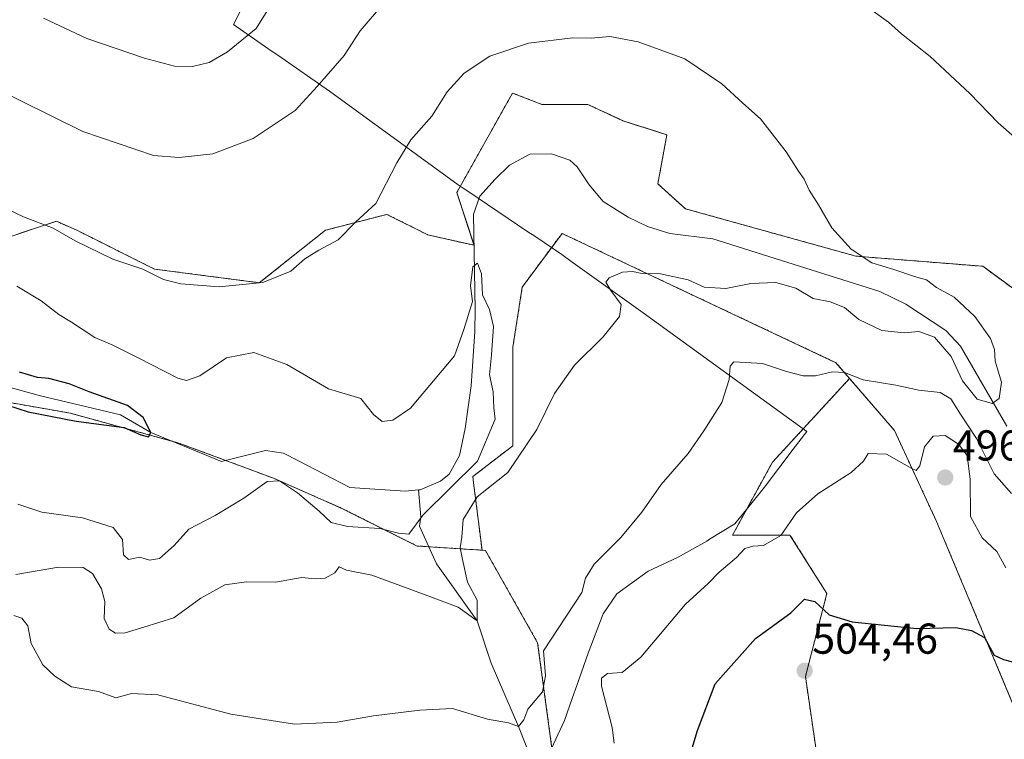
# Model space of a CAD drawing. Units: metres. Extents: x 586982 to 590423, y 4728979 to 4731336.
# Drawn here: x 587433 to 587662, y 4729815 to 4729982 of the extents above; entities that cross this region are included whole.
import ezdxf
from ezdxf.enums import TextEntityAlignment as Align

# ---------------------------------------------------------------- set-up
doc = ezdxf.new("R2010")
doc.units = ezdxf.units.M
doc.header["$MEASUREMENT"] = 0
doc.linetypes.add('TRAZOS', pattern=[0.75, 0.5, -0.25])
for name, color, linetype, lineweight in [('Arbolado forestal', 92, 'TRAZOS', 0), ('Arbolado forestal CxS', 92, 'Continuous', 0), ('Carátula', 7, 'Continuous', 5), ('Corriente natural lineal', 142, 'Continuous', 13), ('Cultivos herbáceos CxS', 92, 'Continuous', 0), ('Curva de nivel maestra', 36, 'Continuous', 30), ('Curva de nivel normal', 36, 'Continuous', 0), ('Entidad de ámbito territorial', 19, 'Continuous', 0), ('Entidad de ámbito territorial CxS', 92, 'Continuous', 0), ('Punto de cota en terreno', 7, 'Continuous', 0), ('Rótulo de punto de cota en terreno', 19, 'Continuous', 0)]:
    doc.layers.add(name, color=color, linetype=linetype, lineweight=lineweight)
doc.styles.add('Arial', font='txt', dxfattribs={"height": 0.2})

# ---------------------------------------------------------------- blocks, each defined once
blk = doc.blocks.new('*U150')
at = {"layer": 'Cultivos herbáceos CxS', "color": 92, "linetype": 'Continuous', "lineweight": 0}
blk.add_polyline3d([(587664.8, 4729919.19, 487.52), (587656.69, 4729925.12, 487.31), (587627.27, 4729927.48, 484.76), (587587.71, 4729938.46, 483.15), (587581.32, 4729944.23, 483.12), (587583.43, 4729955.59, 483.83), (587573.25, 4729958.89, 483.65), (587565.24, 4729962.59, 483.42), (587565.08, 4729962.66, 483.41), (587554.4, 4729962.66, 482.93), (587552.03, 4729963.59, 483.02), (587547.61, 4729965.3, 483.36), (587534.69, 4729942.2, 482.42), (587538.69, 4729929.99, 480.79), (587528.01, 4729932.41, 482.41), (587518.49, 4729937.17, 483.25), (587504.22, 4729933.47, 485.97), (587488.88, 4729921.31, 484.53), (587464.56, 4729924.48, 485.15), (587446.58, 4729933.47, 486.05), (587441.82, 4729935.58, 485.51), (587429.13, 4729931.35, 480.93)], dxfattribs=at)
blk = doc.blocks.new('*U151')
at = {"layer": 'Cultivos herbáceos CxS', "color": 92, "linetype": 'Continuous', "lineweight": 0}
blk.add_polyline3d([(587667.28, 4729681.49, 531.26), (587660.49, 4729715.78, 524.41), (587646.93, 4729716.5, 523.46), (587634.09, 4729744.34, 515.94), (587628.58, 4729770.29, 511.35), (587619.3, 4729804.44, 505.98), (587615.55, 4729829.97, 503.9), (587620.54, 4729849.25, 498.68), (587611.98, 4729862.81, 495.27), (587598.66, 4729862.81, 493.35), (587607.91, 4729879.68, 492.76), (587625.8, 4729899.11, 489.91), (587636.19, 4729887.07, 493.02), (587646, 4729865.91, 496.96), (587646, 4729865.91, 496.96), (587663.93, 4729823.06, 502.94)], dxfattribs=at)
blk = doc.blocks.new('*U156')
at = {"layer": 'Arbolado forestal CxS', "color": 92, "linetype": 'Continuous', "lineweight": 0}
for points in [[(587663.93, 4729823.06, 502.94), (587646, 4729865.91, 496.96), (587636.19, 4729887.07, 493.02), (587625.8, 4729899.11, 489.91), (587622.63, 4729902.77, 488.97), (587559.11, 4729932.75, 481.95), (587549.86, 4729920.28, 482.12), (587547.69, 4729906.34, 482.18), (587547.69, 4729883.51, 482.45), (587538.41, 4729876.37, 481.74), (587538.59, 4729874.9, 482.79), (587540.55, 4729859.29, 485.73), (587525.5, 4729860.26, 481.03), (587507.91, 4729869.06, 477.79), (587492.21, 4729875.97, 479.66), (587470.22, 4729884.14, 475.66), (587445.09, 4729891.05, 474.66), (587419.96, 4729895.45, 474.77)], [(587429.13, 4729931.35, 480.93), (587441.82, 4729935.58, 485.51), (587446.58, 4729933.47, 486.05), (587464.56, 4729924.48, 485.15), (587488.88, 4729921.31, 484.53), (587504.22, 4729933.47, 485.97), (587518.49, 4729937.17, 483.25), (587528.01, 4729932.41, 482.41), (587538.69, 4729929.99, 480.79), (587534.69, 4729942.2, 482.42), (587547.61, 4729965.3, 483.36), (587552.03, 4729963.59, 483.02), (587554.4, 4729962.66, 482.93), (587565.08, 4729962.66, 483.41), (587565.24, 4729962.59, 483.42), (587573.25, 4729958.89, 483.65), (587583.43, 4729955.59, 483.83), (587581.32, 4729944.23, 483.12), (587587.71, 4729938.46, 483.15), (587587.71, 4729938.46, 483.15), (587627.27, 4729927.48, 484.76), (587656.69, 4729925.12, 487.31), (587664.8, 4729919.19, 487.52)]]:
    blk.add_polyline3d(points, dxfattribs=at)
blk = doc.blocks.new('*U201')
at = {"layer": 'Curva de nivel normal', "color": 36, "linetype": 'Continuous', "lineweight": 0}
for points in [[(587438.81, 4729982.7, 495), (587448.88, 4729977.96, 495), (587462.22, 4729973.37, 495), (587469.19, 4729971.55, 495), (587473.4, 4729971.48, 495), (587477.27, 4729972.38, 495), (587481.54, 4729974.84, 495), (587488.19, 4729980.29, 495), (587491.1, 4729984.95, 495)], [(587662.05, 4729855.19, 495), (587659.94, 4729858.99, 495), (587656.53, 4729862.13, 495), (587653.85, 4729867.08, 495), (587653.8, 4729875.75, 495), (587653.04, 4729881.26, 495), (587651.08, 4729883.88, 495), (587647.97, 4729885.9, 495), (587645.18, 4729885.7, 495), (587643.19, 4729883.28, 495), (587642.13, 4729878.83, 495), (587641.28, 4729877.79, 495), (587640.25, 4729878.22, 495), (587634.4, 4729881.53, 495), (587630.13, 4729881.71, 495), (587629.06, 4729879.95, 495), (587626.15, 4729877.28, 495), (587618.41, 4729872.37, 495), (587613.51, 4729867.97, 495), (587609.89, 4729862.7, 495), (587605.84, 4729860.34, 495), (587603.38, 4729860.25, 495), (587601.52, 4729859.69, 495), (587599.55, 4729857.62, 495), (587595.58, 4729854.22, 495), (587592.98, 4729851.59, 495), (587587.71, 4729846.75, 495), (587577.38, 4729834.5, 495), (587573.05, 4729830.96, 495), (587569.68, 4729830.66, 495), (587568.25, 4729829.59, 495), (587568.26, 4729827.78, 495), (587570.75, 4729818.17, 495), (587571.23, 4729814.51, 495)]]:
    blk.add_polyline3d(points, dxfattribs=at)
blk = doc.blocks.new('5PATER')
at = {"layer": 'Carátula', "linetype": 'Continuous', "lineweight": 5}
h = blk.add_hatch(color=250, dxfattribs=at)
edge = h.paths.add_edge_path()
edge.add_ellipse((0, 0.01), major_axis=(-1.33, -1.34), ratio=0.999422, start_angle=0, end_angle=360)

msp = doc.modelspace()

# ---------------------------------------------------------------- linework, layer by layer
at = {"layer": 'Arbolado forestal', "color": 92, "linetype": 'TRAZOS', "lineweight": 0}
for points in [[(587429.13, 4729931.35, 480.93), (587441.82, 4729935.58, 485.51), (587446.58, 4729933.47, 486.05), (587464.56, 4729924.48, 485.15), (587488.88, 4729921.31, 484.53), (587504.22, 4729933.47, 485.97), (587518.49, 4729937.17, 483.25), (587528.01, 4729932.41, 482.41), (587538.67, 4729930, 480.79), (587538.69, 4729929.99, 480.79), (587538.66, 4729930.08, 480.82), (587534.69, 4729942.2, 482.42), (587547.61, 4729965.3, 483.36), (587552.03, 4729963.59, 483.02), (587554.4, 4729962.66, 482.93), (587565.08, 4729962.66, 483.41), (587565.24, 4729962.59, 483.42), (587573.24, 4729958.89, 483.65), (587583.43, 4729955.59, 483.83), (587581.32, 4729944.24, 483.12), (587587.71, 4729938.46, 483.15), (587627.27, 4729927.48, 484.76), (587656.69, 4729925.12, 487.31), (587664.8, 4729919.19, 487.52)], [(587625.8, 4729899.11, 489.91), (587622.63, 4729902.78, 488.97), (587559.11, 4729932.75, 481.95), (587549.86, 4729920.28, 482.12), (587547.69, 4729906.35, 482.18), (587547.69, 4729883.51, 482.45), (587538.41, 4729876.37, 481.74), (587538.59, 4729874.9, 482.79), (587540.55, 4729859.29, 485.73)], [(587625.8, 4729899.11, 489.91), (587622.63, 4729902.78, 488.97), (587559.11, 4729932.75, 481.95), (587549.86, 4729920.28, 482.12), (587547.69, 4729906.35, 482.18), (587547.69, 4729883.51, 482.45), (587538.41, 4729876.37, 481.74), (587538.59, 4729874.9, 482.79), (587540.55, 4729859.29, 485.73)], [(587540.55, 4729859.29, 485.73), (587528.21, 4729860.09, 481.9), (587525.5, 4729860.26, 481.03), (587507.91, 4729869.06, 477.79), (587492.21, 4729875.97, 479.66), (587481.15, 4729880.08, 477.61), (587470.22, 4729884.14, 475.66), (587468.68, 4729884.56, 475.59), (587445.09, 4729891.05, 474.66), (587419.96, 4729895.45, 474.77), (587397.98, 4729896.07, 477.7), (587380.37, 4729899.92, 478.47)], [(587540.55, 4729859.29, 485.73), (587528.21, 4729860.09, 481.9), (587525.5, 4729860.26, 481.03), (587507.91, 4729869.06, 477.79), (587492.21, 4729875.97, 479.66), (587481.15, 4729880.08, 477.61), (587470.22, 4729884.14, 475.66), (587468.68, 4729884.56, 475.59), (587445.09, 4729891.05, 474.66), (587419.96, 4729895.45, 474.77), (587397.98, 4729896.07, 477.7), (587380.37, 4729899.92, 478.47)], [(587702.14, 4729634.43, 540.69), (587702.59, 4729639.38, 538.75), (587686.75, 4729658.35, 534.64), (587667.28, 4729681.49, 531.26), (587660.49, 4729715.78, 524.41), (587646.93, 4729716.5, 523.46), (587634.09, 4729744.34, 515.94), (587628.58, 4729770.29, 511.35), (587619.3, 4729804.44, 505.98), (587615.55, 4729829.97, 503.9), (587620.54, 4729849.25, 498.68), (587611.98, 4729862.81, 495.27), (587598.66, 4729862.81, 493.35), (587607.9, 4729879.68, 492.76), (587625.8, 4729899.11, 489.91)], [(587818.2, 4729857.71, 505.49), (587817.83, 4729858.17, 505.19), (587811.19, 4729867.8, 503.78), (587801.14, 4729867.8, 502.2), (587796.04, 4729865.63, 502.02), (587793.98, 4729864.76, 502.25), (587776.01, 4729857.12, 500.76), (587744.6, 4729847.7, 501.19), (587716.96, 4729840.16, 500.43), (587694.97, 4729832.62, 499.89), (587697.16, 4729820.42, 502.26), (587678.02, 4729816.97, 502.84), (587663.93, 4729823.06, 502.94), (587646, 4729865.91, 496.96), (587636.19, 4729887.07, 493.02), (587625.8, 4729899.11, 489.91)], [(587476.37, 4729687.23, 522.9), (587492.9, 4729699.85, 518.31), (587528.02, 4729724.63, 507.92), (587544.64, 4729753.52, 501.79), (587556.31, 4729775.33, 496.8), (587557.68, 4729792.58, 494.59), (587558.38, 4729801.4, 493.52), (587553.45, 4729837.83, 488.93), (587541.32, 4729859.24, 485.84), (587540.55, 4729859.29, 485.73)]]:
    msp.add_polyline3d(points, dxfattribs=at)
at = {"layer": 'Arbolado forestal CxS', "color": 92, "linetype": 'Continuous', "lineweight": 0}
for points in [[(587558.38, 4729801.4, 493.52), (587553.45, 4729837.83, 488.93), (587541.32, 4729859.24, 485.84), (587540.55, 4729859.29, 485.73), (587538.59, 4729874.9, 482.79), (587538.41, 4729876.37, 481.74), (587547.69, 4729883.51, 482.45), (587547.69, 4729906.34, 482.18), (587549.86, 4729920.28, 482.12), (587559.11, 4729932.75, 481.95), (587622.63, 4729902.77, 488.97), (587625.8, 4729899.11, 489.91), (587625.8, 4729899.11, 489.91), (587607.91, 4729879.68, 492.76), (587598.66, 4729862.81, 493.35), (587611.98, 4729862.81, 495.27), (587620.54, 4729849.25, 498.68), (587615.55, 4729829.97, 503.9), (587619.3, 4729804.44, 505.98)], [(587419.96, 4729895.45, 474.77), (587445.09, 4729891.05, 474.66), (587470.22, 4729884.14, 475.66), (587492.21, 4729875.97, 479.66), (587507.91, 4729869.06, 477.79), (587525.5, 4729860.26, 481.03), (587540.55, 4729859.29, 485.73), (587540.55, 4729859.29, 485.73), (587541.32, 4729859.24, 485.84), (587553.45, 4729837.83, 488.93), (587558.38, 4729801.4, 493.52), (587556.31, 4729775.32, 496.8), (587544.64, 4729753.52, 501.79), (587528.02, 4729724.63, 507.92), (587492.9, 4729699.85, 518.31), (587476.37, 4729687.23, 522.9), (587468.66, 4729705.12, 520.25), (587451.11, 4729727.02, 521.23), (587435.66, 4729748.43, 518.71), (587425.83, 4729790.05, 502.22)]]:
    msp.add_polyline3d(points, dxfattribs=at)
at = {"layer": 'Corriente natural lineal', "color": 142, "linetype": 'Continuous', "lineweight": 13}
for points in [[(587662.25, 4729888.06, 485.45), (587651.56, 4729906.62, 484.18), (587648.15, 4729910.24, 484.18), (587638.84, 4729916.36, 483.44), (587632.84, 4729919.3, 482.76), (587594.06, 4729931.47, 482.09), (587584.14, 4729932.72, 481.75), (587578.94, 4729934.36, 481.78), (587574.43, 4729936.54, 481.78), (587568.61, 4729940.18, 481.71), (587565.42, 4729943.98, 481.68), (587562.65, 4729948.22, 481.95), (587560.9, 4729949.72, 482.01), (587556.65, 4729951.17, 481.81), (587551.64, 4729951.14, 481.67), (587546.94, 4729948.57, 481.25), (587543.57, 4729945.36, 481.2), (587540.06, 4729941.36, 481.21), (587538.54, 4729937.23, 481.63), (587538.93, 4729914.99, 479.84), (587538.85, 4729910, 479.63), (587538.06, 4729897.42, 479.2), (587536.66, 4729887.53, 479.17), (587535.29, 4729881.28, 479.08), (587532.89, 4729876.94, 479.14), (587530.95, 4729875.33, 478.64), (587526.22, 4729873.28, 478.31), (587525.85, 4729873.25, 478.32)], [(587525.85, 4729873.25, 478.32), (587522.74, 4729872.97, 478.33), (587509.91, 4729873.85, 477.66), (587497.98, 4729880.04, 477.26), (587494.49, 4729881.79, 477.42), (587490.36, 4729882.42, 477.74), (587480.15, 4729879.82, 477.5), (587463.69, 4729886.62, 475.3), (587456.7, 4729890.68, 474.94), (587438.13, 4729895.12, 474.34), (587395.9, 4729906.71, 473.49), (587385.55, 4729914, 472.78), (587382.53, 4729914.64, 472.48)], [(587569.85, 4729626.39, 519.79), (587574.45, 4729638.71, 518.76), (587574.5, 4729650.73, 517.35), (587573.16, 4729657.4, 515.22), (587569.64, 4729665.33, 513.85), (587565.83, 4729671.26, 512.59), (587556.86, 4729681.63, 510.19), (587555.67, 4729691.37, 508.8), (587552.15, 4729711.48, 506.44), (587552.01, 4729723.12, 504.14), (587556.51, 4729733.91, 503.19), (587557.41, 4729752.87, 500.11), (587558.63, 4729768.84, 497.87), (587559.4, 4729781.62, 495.99), (587556.99, 4729797, 493.81), (587554.21, 4729805.34, 492.59), (587549.04, 4729818.42, 490.38), (587542.7, 4729833.12, 487.11), (587539.39, 4729842.88, 485.93), (587530, 4729856.14, 483.2), (587526.04, 4729864.89, 480.52), (587526.35, 4729867, 479.9), (587525.85, 4729873.25, 478.32)]]:
    msp.add_polyline3d(points, dxfattribs=at)
at = {"layer": 'Cultivos herbáceos CxS', "color": 92, "linetype": 'Continuous', "lineweight": 0}
for points in [[(587429.13, 4729931.35, 480.93), (587441.82, 4729935.58, 485.51), (587446.58, 4729933.47, 486.05), (587464.56, 4729924.48, 485.15), (587488.88, 4729921.31, 484.53), (587504.22, 4729933.47, 485.97), (587518.49, 4729937.17, 483.25), (587528.01, 4729932.41, 482.41), (587538.67, 4729930, 480.79), (587538.69, 4729929.99, 480.79), (587538.66, 4729930.08, 480.82), (587534.69, 4729942.2, 482.42), (587547.61, 4729965.3, 483.36), (587552.03, 4729963.59, 483.02), (587554.4, 4729962.66, 482.93), (587565.08, 4729962.66, 483.41), (587565.24, 4729962.59, 483.42), (587573.24, 4729958.89, 483.65), (587583.43, 4729955.59, 483.83), (587581.32, 4729944.24, 483.12), (587587.71, 4729938.46, 483.15), (587627.27, 4729927.48, 484.76), (587656.69, 4729925.12, 487.31), (587664.8, 4729919.19, 487.52)], [(587702.14, 4729634.43, 540.69), (587702.59, 4729639.38, 538.75), (587686.75, 4729658.35, 534.64), (587667.28, 4729681.49, 531.26), (587660.49, 4729715.78, 524.41), (587646.93, 4729716.5, 523.46), (587634.09, 4729744.34, 515.94), (587628.58, 4729770.29, 511.35), (587619.3, 4729804.44, 505.98), (587615.55, 4729829.97, 503.9), (587620.54, 4729849.25, 498.68), (587611.98, 4729862.81, 495.27), (587598.66, 4729862.81, 493.35), (587607.9, 4729879.68, 492.76), (587625.8, 4729899.11, 489.91)], [(587818.2, 4729857.71, 505.49), (587817.83, 4729858.17, 505.19), (587811.19, 4729867.8, 503.78), (587801.14, 4729867.8, 502.2), (587796.04, 4729865.63, 502.02), (587793.98, 4729864.76, 502.25), (587776.01, 4729857.12, 500.76), (587744.6, 4729847.7, 501.19), (587716.96, 4729840.16, 500.43), (587694.97, 4729832.62, 499.89), (587697.16, 4729820.42, 502.26), (587678.02, 4729816.97, 502.84), (587663.93, 4729823.06, 502.94), (587646, 4729865.91, 496.96), (587636.19, 4729887.07, 493.02), (587625.8, 4729899.11, 489.91)]]:
    msp.add_polyline3d(points, dxfattribs=at)
at = {"layer": 'Curva de nivel maestra', "color": 36, "linetype": 'Continuous', "lineweight": 30}
for points in [[(587430.47, 4729892.94, 475), (587435.24, 4729891.41, 475), (587446.38, 4729889.22, 475), (587457.57, 4729887.77, 475), (587461.4, 4729886.03, 475), (587463.2, 4729885.56, 475), (587463.69, 4729886.62, 475), (587461.98, 4729890.06, 475), (587458.3, 4729892.84, 475), (587449.45, 4729895.99, 475), (587444.79, 4729897.9, 475), (587440.07, 4729899.09, 475), (587437.41, 4729899.35, 475), (587433.3, 4729900.6, 475)], [(587587.02, 4729805.92, 500), (587590.5, 4729817.48, 500), (587594.65, 4729828.29, 500), (587603.96, 4729838.8, 500), (587612.2, 4729844.78, 500), (587615.38, 4729847.95, 500), (587617.71, 4729847.41, 500), (587621.04, 4729844.32, 500), (587626.37, 4729842.69, 500), (587641.37, 4729841.15, 500), (587650.47, 4729841.35, 500), (587654.09, 4729840.65, 500), (587657.13, 4729839.06, 500), (587659.31, 4729834.94, 500), (587661.52, 4729833.94, 500), (587665.06, 4729833.03, 500)]]:
    msp.add_polyline3d(points, dxfattribs=at)
at = {"layer": 'Curva de nivel normal', "color": 36, "linetype": 'Continuous', "lineweight": 0}
for points in [[(587517.46, 4729985.74, 490), (587512.31, 4729979.7, 490), (587508.55, 4729974.01, 490), (587502.29, 4729966.78, 490), (587497.22, 4729961.29, 490), (587487.45, 4729954.77, 490), (587478.07, 4729951.2, 490), (587470.33, 4729950.37, 490), (587464.31, 4729950.85, 490), (587447.97, 4729956.4, 490), (587419.41, 4729970.43, 490), (587390.84, 4729987.58, 490)], [(587664.04, 4729955.08, 490), (587660.25, 4729958.43, 490), (587653.67, 4729965.23, 490), (587644.51, 4729973.74, 490), (587637.81, 4729979.04, 490), (587634.86, 4729981.77, 490), (587630.71, 4729984.66, 490)], [(587432.44, 4729853.62, 485), (587442.3, 4729855.33, 485), (587448.05, 4729855.26, 485), (587450.21, 4729853.88, 485), (587452.3, 4729850.36, 485), (587453.04, 4729847.38, 485), (587452.91, 4729843.46, 485), (587454.07, 4729840.95, 485), (587455.53, 4729840.06, 485), (587457.74, 4729840.15, 485), (587462.07, 4729841.43, 485), (587469.07, 4729843.61, 485), (587475.36, 4729848.14, 485), (587480.91, 4729851.26, 485), (587485.92, 4729851.94, 485), (587492.66, 4729851.84, 485), (587498.72, 4729852.98, 485), (587501.85, 4729852.67, 485), (587504.15, 4729852.82, 485), (587506.42, 4729854.06, 485), (587507.4, 4729855.4, 485), (587509.08, 4729854.69, 485), (587514.97, 4729853.5, 485), (587524.02, 4729850.18, 485), (587534.99, 4729846.11, 485), (587539.39, 4729842.88, 485), (587539.4, 4729847.73, 485), (587537.18, 4729851.91, 485), (587536.02, 4729857.16, 485), (587535.51, 4729859.84, 485), (587535.88, 4729862.28, 485), (587536.14, 4729866.38, 485), (587539.41, 4729871.64, 485), (587546.53, 4729877.28, 485), (587553.26, 4729887.28, 485), (587557.39, 4729895.62, 485), (587561.96, 4729902.16, 485), (587568.61, 4729908.78, 485), (587572.4, 4729913.48, 485), (587572.8, 4729916.27, 485), (587570.41, 4729919.54, 485), (587569.24, 4729921.42, 485), (587570, 4729922.48, 485), (587573.11, 4729923.74, 485), (587575.47, 4729923.91, 485), (587577.71, 4729923.45, 485), (587581.95, 4729923.4, 485), (587588.38, 4729921.98, 485), (587592.08, 4729920.31, 485), (587597.11, 4729920, 485), (587602.93, 4729921.16, 485), (587608.7, 4729921.33, 485), (587613.32, 4729920.02, 485), (587617.38, 4729917.67, 485), (587621.26, 4729916.86, 485), (587624.61, 4729915.59, 485), (587627.93, 4729912.82, 485), (587633.29, 4729910.27, 485), (587638.46, 4729909.68, 485), (587641.88, 4729910.01, 485), (587645.5, 4729908.66, 485), (587649.38, 4729904.19, 485), (587652.01, 4729898.53, 485), (587655.43, 4729894.31, 485), (587658.88, 4729893.33, 485), (587660.47, 4729894.48, 485), (587661.03, 4729898.24, 485), (587659.59, 4729903.09, 485), (587659.4, 4729905.85, 485), (587658.51, 4729908.38, 485), (587654.89, 4729913.46, 485), (587650.06, 4729917.97, 485), (587645.99, 4729920.23, 485), (587643.67, 4729921.98, 485), (587640.87, 4729922.75, 485), (587636.04, 4729924.35, 485), (587631, 4729925.9, 485), (587626.17, 4729929.07, 485), (587621.66, 4729934.04, 485), (587618.61, 4729939.4, 485), (587616.46, 4729942.78, 485), (587615.3, 4729945.34, 485), (587613.97, 4729947.15, 485), (587611.1, 4729951.66, 485), (587605.13, 4729959.35, 485), (587601.05, 4729962.93, 485), (587596.2, 4729967.42, 485), (587587.59, 4729973.21, 485), (587576.74, 4729977.14, 485), (587570.23, 4729978.42, 485), (587565.86, 4729978.03, 485), (587561.61, 4729978.07, 485), (587551.36, 4729976.89, 485), (587542.35, 4729973.82, 485), (587536.38, 4729969.93, 485), (587532.45, 4729965.6, 485), (587528.9, 4729959.94, 485), (587524.06, 4729954.42, 485), (587520.79, 4729949.09, 485), (587515.94, 4729939.72, 485), (587511.31, 4729935.4, 485), (587507.19, 4729931.29, 485), (587502.71, 4729928.9, 485), (587499.46, 4729926.85, 485), (587496.2, 4729923.98, 485), (587489.69, 4729921.33, 485), (587479.58, 4729920.33, 485), (587470.69, 4729921.07, 485), (587466.68, 4729922.1, 485), (587461.89, 4729924.43, 485), (587454.94, 4729926.81, 485), (587446.2, 4729931.06, 485), (587441.06, 4729933.93, 485), (587434.18, 4729936.58, 485), (587423.61, 4729941.61, 485)], [(587432.89, 4729869.97, 480), (587438.46, 4729868.09, 480), (587447.91, 4729866.77, 480), (587455.01, 4729864.55, 480), (587457.19, 4729861.73, 480), (587457.37, 4729858.24, 480), (587458.54, 4729857.13, 480), (587461.2, 4729857.71, 480), (587463.4, 4729856.95, 480), (587465.73, 4729857.39, 480), (587469.13, 4729860.37, 480), (587472.52, 4729864.13, 480), (587478.62, 4729867.37, 480), (587485.27, 4729871.33, 480), (587490.7, 4729875.23, 480), (587493.6, 4729875.35, 480), (587497.71, 4729872.61, 480), (587502.77, 4729868.37, 480), (587505.54, 4729865.74, 480), (587509.34, 4729864.8, 480), (587516.86, 4729864.31, 480), (587521.14, 4729863.22, 480), (587523.6, 4729862.99, 480), (587526.88, 4729867.49, 480), (587539.49, 4729879.95, 480), (587543.58, 4729889.69, 480), (587543.27, 4729892.3, 480), (587543.14, 4729896, 480), (587542.3, 4729899.96, 480), (587542.76, 4729904.62, 480), (587543.18, 4729911.16, 480), (587542.31, 4729915.08, 480), (587540.62, 4729918.47, 480), (587540.41, 4729923.34, 480), (587539.46, 4729925.86, 480), (587538.42, 4729925, 480), (587537.86, 4729920.61, 480), (587538.36, 4729916.94, 480), (587536.32, 4729910.43, 480), (587534.13, 4729904.34, 480), (587523.99, 4729892.23, 480), (587519.87, 4729889.46, 480), (587517.39, 4729889.14, 480), (587515.39, 4729890.74, 480), (587512.4, 4729894.46, 480), (587504.95, 4729896.68, 480), (587495.25, 4729902.35, 480), (587487.61, 4729905.17, 480), (587481.24, 4729903.89, 480), (587475.07, 4729899.74, 480), (587471.98, 4729898.66, 480), (587469.96, 4729899.17, 480), (587460.96, 4729903.84, 480), (587454.95, 4729906.82, 480), (587450.74, 4729908.6, 480), (587445.32, 4729912.18, 480), (587442.39, 4729913.92, 480), (587438.27, 4729917.13, 480), (587432.67, 4729920.53, 480)], [(587431.92, 4729844.14, 490), (587433.8, 4729843.51, 490), (587435.17, 4729841.72, 490), (587435.99, 4729837.64, 490), (587438.67, 4729832.7, 490), (587441.49, 4729830.07, 490), (587445.3, 4729827.58, 490), (587451.62, 4729826.54, 490), (587455.58, 4729825.03, 490), (587459.24, 4729826.06, 490), (587465.38, 4729825.76, 490), (587482.3, 4729821.28, 490), (587497.03, 4729818.91, 490), (587506.97, 4729819.41, 490), (587515.38, 4729820.86, 490), (587526.15, 4729822.16, 490), (587533.68, 4729822.6, 490), (587541.83, 4729820.07, 490), (587546.66, 4729819.23, 490), (587549.04, 4729818.42, 490), (587550.25, 4729819.92, 490), (587551.2, 4729822.42, 490), (587554.6, 4729826.45, 490), (587555.27, 4729830.12, 490), (587554.77, 4729835.96, 490), (587563.71, 4729849.45, 490), (587564.51, 4729852.82, 490), (587566.55, 4729856.08, 490), (587572.77, 4729862.22, 490), (587577.61, 4729868.08, 490), (587582.1, 4729874.5, 490), (587588.38, 4729881.68, 490), (587591.96, 4729886.98, 490), (587596.18, 4729893.5, 490), (587597.86, 4729898.87, 490), (587598.13, 4729901.98, 490), (587598.99, 4729902.96, 490), (587605.57, 4729902.59, 490), (587611.18, 4729900.73, 490), (587615.05, 4729899.74, 490), (587617.88, 4729899.71, 490), (587621.85, 4729900.67, 490), (587624.6, 4729900.51, 490), (587628.96, 4729898.82, 490), (587636.52, 4729897.57, 490), (587641.86, 4729896.39, 490), (587646.79, 4729895.83, 490), (587649.31, 4729894.39, 490), (587651.4, 4729891.1, 490), (587655.26, 4729885.18, 490), (587659.31, 4729876.99, 490), (587663.34, 4729872.45, 490)]]:
    msp.add_polyline3d(points, dxfattribs=at)
at = {"layer": 'Entidad de ámbito territorial', "color": 19, "linetype": 'Continuous', "lineweight": 0}
msp.add_polyline3d([(587553.1, 4729805.67, 492.55), (587559.65, 4729819.79, 491.66), (587561.54, 4729825.14, 491.75), (587562.51, 4729827.89, 492.57), (587565.16, 4729835.4, 492.51), (587568.64, 4729844.5, 491.15), (587571.84, 4729849.14, 490.79), (587579.09, 4729854.39, 491.69), (587585.88, 4729857.59, 492.95), (587592.66, 4729861.42, 492.65), (587593.29, 4729861.81, 492.61), (587599.17, 4729865.38, 493), (587603.19, 4729870.33, 493.17), (587606.1, 4729873.92, 493.59), (587612.74, 4729882.71, 493.42), (587615.85, 4729886.84, 493.22), (587577.92, 4729914.3, 485.81), (587572.52, 4729918.18, 484.94), (587561.16, 4729926.34, 482.51), (587559.08, 4729927.84, 482.22), (587552.78, 4729932.08, 481.58), (587551.19, 4729933.15, 481.56), (587537.23, 4729942.54, 481.84), (587536.14, 4729943.28, 482.04), (587534.98, 4729944.05, 482.38), (587505.17, 4729965.73, 489.36), (587493.17, 4729974.07, 492.59), (587491.66, 4729975.11, 493.09), (587482.87, 4729981.22, 496.78), (587487.74, 4729990.86, 497.32)], dxfattribs=at)
msp.add_polyline3d([(587553.1, 4729805.67, 492.55), (587559.65, 4729819.79, 491.66), (587561.54, 4729825.14, 491.75), (587562.51, 4729827.89, 492.57), (587565.16, 4729835.4, 492.51), (587568.64, 4729844.5, 491.15), (587571.84, 4729849.14, 490.79), (587579.09, 4729854.39, 491.69), (587585.88, 4729857.59, 492.95), (587592.66, 4729861.42, 492.65), (587593.29, 4729861.81, 492.61), (587599.17, 4729865.38, 493), (587603.19, 4729870.33, 493.17), (587606.1, 4729873.92, 493.59), (587612.74, 4729882.71, 493.42), (587615.85, 4729886.84, 493.22), (587577.92, 4729914.3, 485.81), (587572.52, 4729918.18, 484.94), (587561.16, 4729926.34, 482.51), (587559.08, 4729927.84, 482.22), (587552.78, 4729932.08, 481.58), (587551.19, 4729933.15, 481.56), (587537.23, 4729942.54, 481.84), (587536.14, 4729943.28, 482.04), (587534.98, 4729944.05, 482.38), (587505.17, 4729965.73, 489.36), (587493.17, 4729974.07, 492.59), (587491.66, 4729975.11, 493.09), (587482.87, 4729981.22, 496.78), (587487.74, 4729990.86, 497.32)], dxfattribs=at)
at = {"layer": 'Entidad de ámbito territorial CxS', "color": 92, "linetype": 'Continuous', "lineweight": 0}
for points in [[(587553.1, 4729805.67, 492.55), (587559.65, 4729819.79, 491.66), (587561.54, 4729825.14, 491.75), (587562.51, 4729827.89, 492.57), (587565.16, 4729835.4, 492.51), (587568.64, 4729844.5, 491.15), (587571.84, 4729849.14, 490.79), (587579.09, 4729854.39, 491.69), (587585.88, 4729857.59, 492.95), (587592.66, 4729861.42, 492.65), (587593.29, 4729861.81, 492.61), (587599.17, 4729865.38, 493), (587603.19, 4729870.33, 493.17), (587606.1, 4729873.92, 493.59), (587612.74, 4729882.71, 493.42), (587615.85, 4729886.84, 493.22), (587577.92, 4729914.3, 485.81), (587572.52, 4729918.18, 484.94), (587561.16, 4729926.34, 482.51), (587559.08, 4729927.84, 482.22), (587552.78, 4729932.08, 481.58), (587551.19, 4729933.15, 481.56), (587537.23, 4729942.54, 481.84), (587536.14, 4729943.28, 482.04), (587534.98, 4729944.05, 482.38), (587505.17, 4729965.73, 489.36), (587493.17, 4729974.07, 492.59), (587491.66, 4729975.11, 493.09), (587482.87, 4729981.22, 496.78), (587487.74, 4729990.86, 497.32)], [(587487.74, 4729990.86, 497.32), (587482.87, 4729981.22, 496.78), (587491.66, 4729975.11, 493.09), (587493.17, 4729974.07, 492.59), (587505.17, 4729965.73, 489.36), (587534.98, 4729944.05, 482.38), (587536.14, 4729943.28, 482.04), (587537.23, 4729942.54, 481.84), (587551.19, 4729933.15, 481.56), (587552.78, 4729932.08, 481.58), (587559.08, 4729927.84, 482.22), (587561.16, 4729926.34, 482.51), (587572.52, 4729918.18, 484.94), (587577.92, 4729914.3, 485.81), (587615.85, 4729886.84, 493.22), (587612.74, 4729882.71, 493.42), (587606.1, 4729873.92, 493.59), (587603.19, 4729870.33, 493.17), (587599.17, 4729865.38, 493), (587593.29, 4729861.81, 492.61), (587592.66, 4729861.42, 492.65), (587585.88, 4729857.59, 492.95), (587579.09, 4729854.39, 491.69), (587571.84, 4729849.14, 490.79), (587568.64, 4729844.5, 491.15), (587565.16, 4729835.4, 492.51), (587562.51, 4729827.89, 492.57), (587561.54, 4729825.14, 491.75), (587559.65, 4729819.79, 491.66), (587553.1, 4729805.67, 492.55)], [(587553.1, 4729805.67, 492.55), (587559.65, 4729819.79, 491.66), (587561.54, 4729825.14, 491.75), (587562.51, 4729827.89, 492.57), (587565.16, 4729835.4, 492.51), (587568.64, 4729844.5, 491.15), (587571.84, 4729849.14, 490.79), (587579.09, 4729854.39, 491.69), (587585.88, 4729857.59, 492.95), (587592.66, 4729861.42, 492.65), (587593.29, 4729861.81, 492.61), (587599.17, 4729865.38, 493), (587603.19, 4729870.33, 493.17), (587606.1, 4729873.92, 493.59), (587612.74, 4729882.71, 493.42), (587615.85, 4729886.84, 493.22), (587577.92, 4729914.3, 485.81), (587572.52, 4729918.18, 484.94), (587561.16, 4729926.34, 482.51), (587559.08, 4729927.84, 482.22), (587552.78, 4729932.08, 481.58), (587551.19, 4729933.15, 481.56), (587537.23, 4729942.54, 481.84), (587536.14, 4729943.28, 482.04), (587534.98, 4729944.05, 482.38), (587505.17, 4729965.73, 489.36), (587493.17, 4729974.06, 492.59), (587491.66, 4729975.11, 493.09), (587482.87, 4729981.22, 496.78), (587487.74, 4729990.86, 497.32)], [(587487.74, 4729990.86, 497.32), (587482.87, 4729981.22, 496.78), (587491.66, 4729975.11, 493.09), (587493.17, 4729974.06, 492.59), (587505.17, 4729965.73, 489.36), (587534.98, 4729944.05, 482.38), (587536.14, 4729943.28, 482.04), (587537.23, 4729942.54, 481.84), (587551.19, 4729933.15, 481.56), (587552.78, 4729932.08, 481.58), (587559.08, 4729927.84, 482.22), (587561.16, 4729926.34, 482.51), (587572.52, 4729918.18, 484.94), (587577.92, 4729914.3, 485.81), (587615.85, 4729886.84, 493.22), (587612.74, 4729882.71, 493.42), (587606.1, 4729873.92, 493.59), (587603.19, 4729870.33, 493.17), (587599.17, 4729865.38, 493), (587593.29, 4729861.81, 492.61), (587592.66, 4729861.42, 492.65), (587585.88, 4729857.59, 492.95), (587579.09, 4729854.39, 491.69), (587571.84, 4729849.14, 490.79), (587568.64, 4729844.5, 491.15), (587565.16, 4729835.4, 492.51), (587562.51, 4729827.89, 492.57), (587561.54, 4729825.14, 491.75), (587559.65, 4729819.79, 491.66), (587553.1, 4729805.67, 492.55)]]:
    msp.add_polyline3d(points, dxfattribs=at)

# ---------------------------------------------------------------- block references
at = {"layer": 'Arbolado forestal CxS', "color": 92, "linetype": 'Continuous', "lineweight": 0}
msp.add_blockref('*U156', (0, 0), dxfattribs=at)
at = {"layer": 'Cultivos herbáceos CxS', "color": 92, "linetype": 'Continuous', "lineweight": 0}
for name in ['*U150', '*U151']:
    msp.add_blockref(name, (0, 0), dxfattribs=at)
at = {"layer": 'Curva de nivel normal', "color": 36, "linetype": 'Continuous', "lineweight": 0}
msp.add_blockref('*U201', (0, 0), dxfattribs=at)
at = {"layer": 'Punto de cota en terreno', "linetype": 'Continuous', "lineweight": 0}
for p in [(587647.99, 4729876.14, 496.77), (587615.39, 4729831.33, 504.46)]:
    msp.add_blockref('5PATER', p, dxfattribs=at)

# ---------------------------------------------------------------- texts
at = {"layer": 'Rótulo de punto de cota en terreno', "color": 19, "linetype": 'Continuous', "lineweight": 0, "style": 'Arial'}
for s, p in [('496,77', (587649.75, 4729877.9)), ('504,46', (587617.15, 4729833.09))]:
    msp.add_text(s, height=7, dxfattribs=at).set_placement(p, align=Align.BOTTOM_LEFT)

doc.saveas('drawing.dxf')
